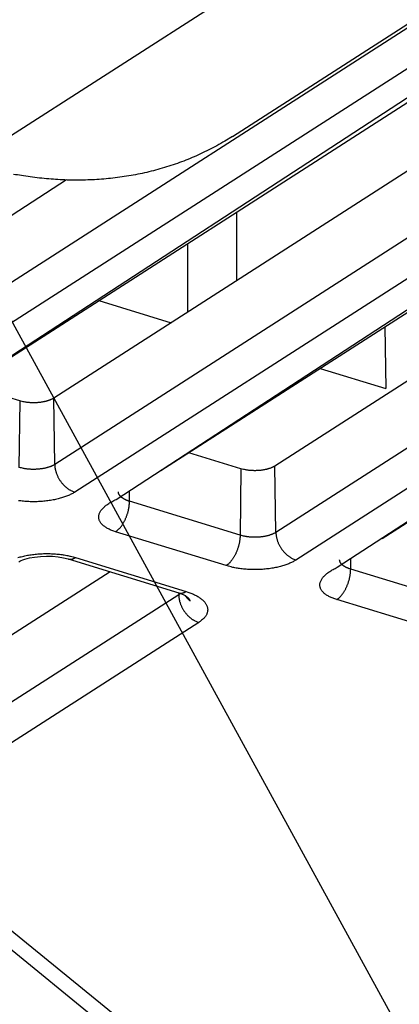
# Model space of a CAD drawing. Extents: x -451 to 1933, y -1255 to 801.
# Drawn here: x 163 to 179, y -933 to -893 of the extents above; entities that cross this region are included whole.
import ezdxf

# ---------------------------------------------------------------- set-up
doc = ezdxf.new("R2010")
doc.units = 0
doc.header["$MEASUREMENT"] = 0
doc.layers.add('7', color=7, linetype='CONTINUOUS')
doc.layers.add('8', color=7, linetype='CONTINUOUS')

# ---------------------------------------------------------------- blocks, each defined once
blk = doc.blocks.new('*D12')
at = {"layer": '7', "color": 4, "linetype": 'CONTINUOUS'}
blk.add_line((143.91555, -870.46762), (354.09443, -1254.7373), dxfattribs=at)

msp = doc.modelspace()

# ---------------------------------------------------------------- linework, layer by layer
at = {"layer": '7', "color": 7, "linetype": 'CONTINUOUS'}
for p, q in [((161.25093, -898.94959), (206.71578, -869.73147)), ((172.07216, -897.85548), (215.29683, -870.07702))]:
    msp.add_line(p, q, dxfattribs=at)
at = {"layer": '7', "color": 250, "linetype": 'CONTINUOUS'}
for p, q in [((185.86991, -889.15528), (155.74931, -908.5119)), ((186.69197, -890.2881), (156.5717, -909.64506)), ((158.26052, -909.94291), (187.84002, -890.64056)), ((160.09486, -908.76404), (188.38112, -890.58595)), ((192.1134, -890.99534), (164.75828, -908.57511)), ((194.92091, -891.93488), (164.80031, -911.29184)), ((195.74298, -893.06804), (165.62271, -912.42499)), ((167.31152, -912.72284), (196.8907, -893.42049)), ((169.1458, -911.54395), (197.43179, -893.36589)), ((201.16436, -893.77524), (173.80929, -911.35505)), ((203.97159, -894.71482), (173.85132, -914.07178)), ((204.79399, -895.84797), (174.67339, -915.20493)), ((176.36253, -915.50278), (205.9417, -896.20043)), ((178.19678, -914.32384), (206.4828, -896.14582)), ((165.28262, -899.64165), (155.70728, -905.79518)), ((166.61007, -904.57703), (169.56655, -905.48508)), ((178.31482, -905.65148), (178.34985, -908.18295)), ((175.66103, -907.35694), (178.34985, -908.18295)), ((163.36699, -908.68764), (161.23346, -908.03231)), ((163.36699, -908.68764), (163.33588, -911.41032)), ((164.80031, -911.29184), (164.75828, -908.57511)), ((172.418, -911.46757), (170.28442, -910.81222)), ((172.418, -911.46757), (172.38689, -914.19025)), ((173.85132, -914.07178), (173.80929, -911.35505)), ((167.86155, -912.80029), (167.86637, -912.36617)), ((172.38689, -914.19025), (167.86155, -912.80029)), ((171.81833, -915.43593), (167.29266, -914.04596)), ((165.35431, -915.16323), (169.87965, -916.5532)), ((165.64753, -915.103), (170.17287, -916.49297)), ((176.91223, -915.58022), (176.91733, -915.14608)), ((167.06571, -915.68875), (148.23521, -927.79009)), ((181.4379, -916.97019), (176.91223, -915.58022)), ((169.87189, -916.55064), (169.87303, -916.62832)), ((169.87303, -916.62832), (148.27724, -930.50715)), ((180.86933, -918.21553), (176.34366, -916.8259)), ((170.69543, -917.76148), (149.09963, -931.63997))]:
    msp.add_line(p, q, dxfattribs=at)
at = {"layer": '7', "color": 150, "linetype": 'CONTINUOUS'}
for p, q in [((172.24966, -903.76078), (172.25099, -900.95189)), ((170.23657, -902.24646), (170.23525, -905.05535))]:
    msp.add_line(p, q, dxfattribs=at)
at = {"layer": '7', "color": 7, "linetype": 'CONTINUOUS'}
msp.add_lwpolyline([(172.07216, -897.85548), (171.75459, -898.05176, -0.008464694), (171.4311, -898.23704, -0.00851404), (171.10138, -898.41089, -0.008496679), (170.76605, -898.57364, -0.008439743), (170.42534, -898.72471, -0.008389075), (170.07981, -898.86449, -0.00832299), (169.7296, -898.99249, -0.008252926), (169.37528, -899.10916, -0.008165171), (169.01705, -899.21401, -0.00807897), (168.65544, -899.30755, -0.007975077), (168.2907, -899.38935, -0.007872704), (167.92332, -899.45995, -0.007750762), (167.55358, -899.51896, -0.007643197), (167.18191, -899.56695, -0.007524762), (166.80861, -899.60357, -0.007388893), (166.4342, -899.62945, -0.007214175), (166.05907, -899.64433, -0.007142199), (165.68308, -899.64866, -0.007122747), (165.3064, -899.64216, -0.006817906), (164.93135, -899.62602, -0.006283685), (164.55897, -899.60024, -0.006730581), (164.18166, -899.56321, -0.007728143), (163.79707, -899.51401, -0.005876135), (163.43653, -899.46208, -0.002276494), (163.1111, -899.41031, -0.007820708)], format="xyb", dxfattribs=at)
at = {"layer": '7', "color": 250, "linetype": 'CONTINUOUS'}
for points in [[(164.75828, -908.57511), (164.73322, -908.59053, -0.011130719), (164.70605, -908.60576, -0.009644442), (164.67668, -908.62079, -0.008866201), (164.64517, -908.63556, -0.008794251), (164.61137, -908.64996, -0.008456239), (164.57539, -908.66393, -0.008127331), (164.53714, -908.67736, -0.007769885), (164.49674, -908.69019, -0.007557525), (164.45416, -908.7023, -0.007281689), (164.40955, -908.71363, -0.00710074), (164.36292, -908.72406, -0.006877179), (164.31449, -908.73354, -0.006738678), (164.26432, -908.74195, -0.006576431), (164.21264, -908.74924, -0.006490345), (164.15959, -908.75531, -0.006361173), (164.10543, -908.76014, -0.006270138), (164.05037, -908.76364, -0.006252786), (163.99462, -908.76579, -0.006342667), (163.93838, -908.76651, -0.006168969), (163.88218, -908.7659, -0.005822554), (163.82639, -908.76393, -0.006381755), (163.77025, -908.76039, -0.007563622), (163.71372, -908.75516, -0.005993687), (163.66092, -908.74939, -0.002462244), (163.61351, -908.74346, -0.008314319), (163.55618, -908.73324, -0.014916712), (163.47296, -908.71433, -0.008022762), (163.36699, -908.68764, -0.004478467)], [(164.80031, -911.29184), (164.77085, -911.30987, -0.012001453), (164.73892, -911.32751, -0.010547763), (164.70445, -911.34475, -0.009656946), (164.66753, -911.36151, -0.009407593), (164.62809, -911.37765, -0.008956116), (164.58631, -911.39309, -0.008524174), (164.54216, -911.40772, -0.008092259), (164.49585, -911.42148, -0.00779509), (164.44742, -911.43423, -0.007468636), (164.3971, -911.44593, -0.007221507), (164.34501, -911.45645, -0.006964828), (164.29141, -911.46578, -0.006773281), (164.23646, -911.47381, -0.006588402), (164.18045, -911.48052, -0.00645516), (164.12358, -911.48583, -0.006312994), (164.06616, -911.48976, -0.006185512), (164.00843, -911.49226, -0.0061483), (163.95061, -911.49336, -0.006183703), (163.89294, -911.493, -0.006017893), (163.8359, -911.49133, -0.005672968), (163.77985, -911.48836, -0.006148599), (163.72404, -911.48392, -0.007162603), (163.6684, -911.47793, -0.005752187), (163.61678, -911.47153, -0.002542142), (163.57072, -911.46509, -0.007746962), (163.51564, -911.4547, -0.013673877), (163.43637, -911.43615, -0.007449865), (163.33588, -911.41032, -0.004236951)], [(164.80031, -911.29184), (164.80187, -911.33462, 0.011376742), (164.80536, -911.3785, 0.01053929), (164.81087, -911.42356, 0.01013481), (164.81839, -911.46961, 0.010320994), (164.8281, -911.51652, 0.010283332), (164.83998, -911.56409, 0.010202783), (164.85413, -911.61219, 0.010091433), (164.87049, -911.6606, 0.010086752), (164.88915, -911.70913, 0.010023031), (164.91001, -911.75758, 0.010012574), (164.93313, -911.80572, 0.009968766), (164.95834, -911.85334, 0.009971694), (164.98566, -911.90021, 0.009966987), (165.01491, -911.94614, 0.01000135), (165.04605, -911.99088, 0.010005199), (165.07886, -912.03427, 0.009995607), (165.11326, -912.07605, 0.010116692), (165.14907, -912.11615, 0.010333), (165.18619, -912.15433, 0.010192416), (165.22419, -912.19047, 0.00970596), (165.26283, -912.22432, 0.010613425), (165.30275, -912.2562, 0.012454398), (165.34409, -912.28604, 0.010031755), (165.38327, -912.31267, 0.004417672), (165.41895, -912.33555, 0.013533595), (165.46429, -912.35957, 0.023728137), (165.53312, -912.38969, 0.012718807), (165.62271, -912.42499, 0.007151209)], [(173.80929, -911.35505), (173.78423, -911.37047, -0.011128525), (173.75705, -911.38569, -0.00964255), (173.72768, -911.40072, -0.00886448), (173.69616, -911.41549, -0.008792568), (173.66237, -911.42989, -0.008454653), (173.62639, -911.44386, -0.008125842), (173.58813, -911.45729, -0.007768502), (173.54773, -911.47012, -0.00755622), (173.50515, -911.48223, -0.007280477), (173.46053, -911.49356, -0.007099602), (173.41391, -911.50399, -0.006876124), (173.36548, -911.51346, -0.00673769), (173.31531, -911.52187, -0.006575516), (173.26363, -911.52916, -0.006489489), (173.21057, -911.53523, -0.006360385), (173.15642, -911.54007, -0.00626941), (173.10136, -911.54356, -0.006252112), (173.0456, -911.54571, -0.006342036), (172.98936, -911.54643, -0.00616841), (172.93317, -911.54582, -0.005822075), (172.87737, -911.54385, -0.006381287), (172.82124, -911.54031, -0.007563144), (172.76471, -911.53508, -0.005993375), (172.71192, -911.52932, -0.002462131), (172.6645, -911.52338, -0.008313988), (172.60718, -911.51317, -0.014916412), (172.52396, -911.49426, -0.008022752), (172.418, -911.46757, -0.004478503)], [(165.62271, -912.42499), (165.56525, -912.46014, -0.011997014), (165.503, -912.49452, -0.010543637), (165.43577, -912.52812, -0.009653004), (165.36378, -912.56079, -0.009403629), (165.28689, -912.59225, -0.008952245), (165.20541, -912.62235, -0.008520424), (165.11933, -912.65086, -0.008088654), (165.02902, -912.67768, -0.007791591), (164.93458, -912.70253, -0.007465272), (164.83647, -912.72534, -0.007218256), (164.7349, -912.74586, -0.006961704), (164.63038, -912.76405, -0.006770262), (164.52324, -912.77968, -0.006585494), (164.41403, -912.79277, -0.006452343), (164.30315, -912.80312, -0.00631028), (164.19118, -912.8108, -0.006182897), (164.07862, -912.81567, -0.006145753), (163.96589, -912.8178, -0.006181198), (163.85344, -912.81711, -0.006015517), (163.74223, -912.81386, -0.005670788), (163.63294, -912.80807, -0.006146307), (163.52411, -912.79942, -0.007160032), (163.41563, -912.78775, -0.005750213), (163.315, -912.77528, -0.002541295)], [(167.86155, -912.80029), (167.83653, -912.79237, -0.004644592), (167.81178, -912.78403, -0.004627911), (167.78733, -912.77528, -0.004743336), (167.76319, -912.7661, -0.005041138), (167.73946, -912.7565, -0.005303654), (167.71616, -912.74649, -0.005562453), (167.69336, -912.73606, -0.005839348), (167.67108, -912.72522, -0.006168578), (167.64941, -912.71397, -0.00650962), (167.62837, -912.70234, -0.006891673), (167.60804, -912.69031, -0.007294106), (167.58843, -912.67791, -0.007741064), (167.56963, -912.66514, -0.008228271), (167.55165, -912.65203, -0.00877395), (167.53457, -912.63857, -0.009321984), (167.5184, -912.62481, -0.009875741), (167.50322, -912.61076, -0.010623359), (167.48902, -912.59641, -0.011565429), (167.47589, -912.58178, -0.012002332), (167.46382, -912.56699, -0.01191595), (167.45289, -912.55208, -0.013935564), (167.44305, -912.53673, -0.017695638), (167.43436, -912.52085, -0.014369674), (167.42689, -912.50583, -0.005262205), (167.42071, -912.49216, -0.021353102), (167.41549, -912.4745, -0.039718887), (167.41097, -912.44721, -0.020455567), (167.40716, -912.41143, -0.010979655)], [(167.29266, -914.04596), (167.21408, -914.02035, -0.009557008), (167.13852, -913.99248, -0.009858686), (167.06604, -913.96226, -0.010606136), (166.99701, -913.92979, -0.012113013), (166.93219, -913.895, -0.013692358), (166.87185, -913.85802, -0.015398432), (166.81663, -913.81885, -0.017403852), (166.76672, -913.77765, -0.019803794), (166.72278, -913.73446, -0.022498146), (166.68492, -913.68949, -0.0254257), (166.65374, -913.64283, -0.028475898), (166.62923, -913.59473, -0.031352905), (166.61189, -913.54531, -0.033770844), (166.60161, -913.49485, -0.035300864), (166.59877, -913.44351, -0.035513918), (166.60308, -913.39158, -0.034405807), (166.61479, -913.33929, -0.032579906), (166.63362, -913.28682, -0.030339243), (166.65972, -913.23439, -0.026602039), (166.69215, -913.18245, -0.022458746), (166.73076, -913.13132, -0.021516673), (166.77666, -913.08031, -0.02174992), (166.83031, -913.02937, -0.015001804), (166.88434, -912.98205, -0.006073733), (166.93623, -912.93978, -0.017062886), (167.01184, -912.88905, -0.023786433), (167.13883, -912.81583, -0.010505428), (167.31152, -912.72284, -0.005409931)], [(167.29266, -914.04596), (167.3195, -914.02773, 0.013667918), (167.34669, -914.00717, 0.01213469), (167.37427, -913.98419, 0.01119176), (167.4021, -913.95886, 0.010951883), (167.43008, -913.93105, 0.010467927), (167.45808, -913.90088, 0.00998992), (167.48601, -913.86827, 0.009500926), (167.51373, -913.83339, 0.009157485), (167.54111, -913.7962, 0.008773317), (167.56803, -913.7569, 0.008475045), (167.59435, -913.71553, 0.008160934), (167.61997, -913.67231, 0.007918841), (167.64471, -913.62732, 0.007680948), (167.66852, -913.58082, 0.007500926), (167.69122, -913.53294, 0.007306983), (167.71276, -913.48395, 0.007129172), (167.73299, -913.43404, 0.007052301), (167.7519, -913.38341, 0.00705741), (167.76936, -913.33224, 0.006827382), (167.78536, -913.28103, 0.006398081), (167.7998, -913.23008, 0.006893637), (167.81275, -913.17864, 0.007976179), (167.82415, -913.12662, 0.006346439), (167.8339, -913.07796, 0.00277865), (167.84192, -913.03419, 0.008473532), (167.8489, -912.98053, 0.014731176), (167.85547, -912.90155, 0.007891185), (167.86155, -912.80029, 0.004447147)], [(173.85132, -914.07178), (173.82185, -914.0898, -0.011999207), (173.78993, -914.10744, -0.010545801), (173.75544, -914.12468, -0.009655171), (173.71852, -914.14144, -0.009405894), (173.67909, -914.15758, -0.008954537), (173.63731, -914.17302, -0.008522711), (173.59315, -914.18765, -0.008090914), (173.54684, -914.2014, -0.007793839), (173.4984, -914.21415, -0.007467485), (173.44809, -914.22585, -0.007220441), (173.39599, -914.23638, -0.006963848), (173.34239, -914.24571, -0.006772375), (173.28745, -914.25373, -0.006587569), (173.23143, -914.26044, -0.00645439), (173.17456, -914.26575, -0.006312289), (173.11714, -914.26969, -0.006184868), (173.05941, -914.27218, -0.006147709), (173.0016, -914.27328, -0.006183158), (172.94393, -914.27292, -0.006017413), (172.88689, -914.27125, -0.005672561), (172.83084, -914.26828, -0.006148208), (172.77503, -914.26384, -0.007162215), (172.71939, -914.25786, -0.005751933), (172.66778, -914.25146, -0.002542045), (172.62171, -914.24502, -0.00774671), (172.56664, -914.23463, -0.013673668), (172.48737, -914.21609, -0.007449874), (172.38689, -914.19025, -0.004236991)], [(173.85132, -914.07178), (173.85287, -914.11455, 0.011373473), (173.85636, -914.15843, 0.010536297), (173.86187, -914.20349, 0.010131985), (173.86938, -914.24954, 0.010318189), (173.87909, -914.29645, 0.010280631), (173.89095, -914.34402, 0.01020021), (173.9051, -914.39211, 0.010089015), (173.92145, -914.44052, 0.01008447), (173.94011, -914.48905, 0.01002092), (173.96096, -914.5375, 0.010010627), (173.98406, -914.58564, 0.009967008), (174.00926, -914.63327, 0.00997012), (174.03657, -914.68014, 0.009965616), (174.06581, -914.72607, 0.010000178), (174.09694, -914.7708, 0.010004247), (174.12974, -914.81419, 0.009994873), (174.16412, -914.85597, 0.010116184), (174.19992, -914.89607, 0.010332718), (174.23703, -914.93425, 0.010192387), (174.275, -914.97039, 0.009706151), (174.31363, -915.00424, 0.010613883), (174.35354, -915.03612, 0.012455257), (174.39486, -915.06597, 0.010032717), (174.43403, -915.0926, 0.004418163), (174.46969, -915.11548, 0.013535289), (174.51502, -915.1395, 0.023732061), (174.58383, -915.16962, 0.012721341), (174.67339, -915.20493, 0.007152742)], [(172.38689, -914.19025), (172.38578, -914.23324, -0.007779092), (172.38333, -914.2776, -0.007140896), (172.3795, -914.32342, -0.006819352), (172.37427, -914.3705, -0.006911317), (172.36752, -914.41873, -0.006864649), (172.35929, -914.46793, -0.00680327), (172.34948, -914.51796, -0.006734009), (172.33815, -914.5686, -0.006747739), (172.32523, -914.61969, -0.006735035), (172.31079, -914.67099, -0.006768586), (172.2948, -914.72229, -0.006793583), (172.27736, -914.77337, -0.006860086), (172.25846, -914.82398, -0.006937103), (172.23824, -914.87391, -0.007051216), (172.2167, -914.9229, -0.007162129), (172.19402, -914.97078, -0.007272464), (172.17025, -915.01727, -0.007499734), (172.1455, -915.06227, -0.007814498), (172.11984, -915.10553, -0.007885492), (172.09359, -915.14687, -0.007680211), (172.06689, -915.18601, -0.008611197), (172.03931, -915.22335, -0.010409094), (172.01075, -915.25885, -0.008670238), (171.98369, -915.29084, -0.003896447), (171.95904, -915.3186, -0.012175714), (171.92773, -915.34883, -0.022722439), (171.88019, -915.38836, -0.012951186), (171.81833, -915.43593, -0.007512176)], [(163.29551, -915.10815, -0.008088422), (163.38581, -915.08133, -0.007791311), (163.48025, -915.05648, -0.007464951), (163.57836, -915.03368, -0.007217899), (163.67993, -915.01316, -0.006961316), (163.78445, -914.99497, -0.006769847), (163.89159, -914.97933, -0.006585053), (164.0008, -914.96625, -0.006451879), (164.11168, -914.9559, -0.006309795), (164.22365, -914.94822, -0.006182394), (164.33621, -914.94335, -0.006145226), (164.44895, -914.94121, -0.006180644), (164.56139, -914.94191, -0.006014954), (164.6726, -914.94515, -0.005670238), (164.78189, -914.95094, -0.006145691), (164.89072, -914.95959, -0.007159291), (164.99921, -914.97125, -0.005749599), (165.09984, -914.98373, -0.002541019), (165.18966, -914.99627, -0.007743599), (165.29705, -915.01651, -0.013668303), (165.4516, -915.05265, -0.007447039), (165.64753, -915.103, -0.004235409)], [(165.35431, -915.16323), (165.36368, -915.1659, 0.009229865), (165.37313, -915.16823, 0.009300678), (165.38265, -915.17019, 0.009273672), (165.39224, -915.17181, 0.009160145), (165.40189, -915.17306, 0.009056804), (165.4116, -915.17398, 0.008939584), (165.42136, -915.17455, 0.00881118), (165.43117, -915.17477, 0.008657234), (165.44102, -915.17466, 0.00850138), (165.4509, -915.17421, 0.008327326), (165.46081, -915.17343, 0.008150571), (165.47074, -915.17233, 0.007955896), (165.48069, -915.1709, 0.00777279), (165.49065, -915.16915, 0.007583765), (165.50062, -915.16709, 0.007372905), (165.51059, -915.16474, 0.007130484), (165.52055, -915.16207, 0.006989686), (165.53051, -915.15912, 0.006907705), (165.54047, -915.15585, 0.006537639), (165.55037, -915.15234, 0.005961419), (165.56019, -915.14858, 0.006337961), (165.57014, -915.14446, 0.007222181), (165.58027, -915.13994, 0.005399124), (165.58977, -915.13554, 0.002021101), (165.59834, -915.13142, 0.007155255), (165.60923, -915.12561, 0.011598488), (165.62586, -915.11599, 0.005532812), (165.64753, -915.103, 0.002923983)], [(174.67339, -915.20493), (174.61594, -915.24007, -0.011999555), (174.55371, -915.27445, -0.010545812), (174.48648, -915.30805, -0.009654932), (174.41451, -915.34072, -0.00940544), (174.33763, -915.37218, -0.008953896), (174.25617, -915.40228, -0.008521923), (174.1701, -915.43079, -0.008090002), (174.07981, -915.4576, -0.007792819), (173.98538, -915.48245, -0.007466376), (173.88729, -915.50526, -0.007219254), (173.78573, -915.52578, -0.006962597), (173.68123, -915.54397, -0.006771065), (173.57411, -915.5596, -0.006586207), (173.46491, -915.57269, -0.006452979), (173.35403, -915.58304, -0.006310837), (173.24208, -915.59072, -0.006183381), (173.12954, -915.59559, -0.00614617), (173.01681, -915.59773, -0.006181555), (172.90438, -915.59703, -0.006015801), (172.79318, -915.59378, -0.005670999), (172.6839, -915.58799, -0.006146473), (172.57508, -915.57935, -0.007160144), (172.4666, -915.56768, -0.005750232), (172.36598, -915.55521, -0.002541285), (172.27617, -915.54267, -0.007744371), (172.16878, -915.52242, -0.013669445), (172.01424, -915.48628, -0.007447542), (171.81833, -915.43593, -0.00423566)], [(176.91223, -915.58022), (176.88722, -915.5723, -0.004644457), (176.86249, -915.56397, -0.00462753), (176.83804, -915.55521, -0.004742683), (176.81392, -915.54603, -0.005040164), (176.7902, -915.53643, -0.005302305), (176.76691, -915.52642, -0.005560698), (176.74412, -915.51598, -0.00583712), (176.72185, -915.50515, -0.006165818), (176.70019, -915.4939, -0.006506242), (176.67916, -915.48226, -0.006887609), (176.65883, -915.47023, -0.007289247), (176.63923, -915.45783, -0.007735325), (176.62043, -915.44506, -0.008221509), (176.60245, -915.43195, -0.008766052), (176.58538, -915.41849, -0.009312825), (176.56921, -915.40473, -0.009865266), (176.55402, -915.39068, -0.010611245), (176.53983, -915.37633, -0.011551381), (176.52669, -915.36171, -0.011986888), (176.51462, -915.34691, -0.011899926), (176.50367, -915.332, -0.013916127), (176.49382, -915.31665, -0.017670237), (176.48514, -915.30077, -0.014348776), (176.47765, -915.28575, -0.005254561), (176.47146, -915.27209, -0.021322291), (176.46623, -915.25443, -0.039665539), (176.46168, -915.22714, -0.02043178), (176.45784, -915.19136, -0.010968113)], [(176.34366, -916.8259), (176.26508, -916.80028, -0.009556656), (176.18952, -916.77241, -0.009858326), (176.11704, -916.74219, -0.010605755), (176.048, -916.70972, -0.01211259), (175.98318, -916.67493, -0.0136919), (175.92285, -916.63795, -0.015397947), (175.86762, -916.59878, -0.017403354), (175.81771, -916.55758, -0.019803301), (175.77377, -916.51439, -0.022497701), (175.73591, -916.46942, -0.025425355), (175.70473, -916.42276, -0.028475736), (175.68021, -916.37465, -0.031352999), (175.66288, -916.32524, -0.033771271), (175.65259, -916.27477, -0.035301624), (175.64976, -916.22343, -0.035514958), (175.65406, -916.17151, -0.034406987), (175.66578, -916.11921, -0.032581104), (175.6846, -916.06674, -0.030340354), (175.71071, -916.01431, -0.026602954), (175.74314, -915.96237, -0.022459446), (175.78175, -915.91125, -0.021517257), (175.82765, -915.86024, -0.021750409), (175.8813, -915.80929, -0.015002068), (175.93534, -915.76198, -0.006073824), (175.98722, -915.71971, -0.0170631), (176.06284, -915.66898, -0.023786576), (176.18983, -915.59576, -0.010505437), (176.36253, -915.50278, -0.005409924)], [(176.34366, -916.8259), (176.3705, -916.80767, 0.01367016), (176.39769, -916.78711, 0.012136938), (176.42526, -916.76413, 0.011194036), (176.45309, -916.73879, 0.010954275), (176.48106, -916.71098, 0.010470355), (176.50906, -916.68081, 0.009992345), (176.53698, -916.6482, 0.009503319), (176.56469, -916.61331, 0.009159855), (176.59206, -916.57612, 0.008775636), (176.61898, -916.53683, 0.008477318), (176.64529, -916.49545, 0.008163145), (176.67089, -916.45223, 0.007920997), (176.69563, -916.40724, 0.007683041), (176.71942, -916.36074, 0.007502964), (176.7421, -916.31286, 0.007308956), (176.76363, -916.26387, 0.007131078), (176.78386, -916.21396, 0.007054161), (176.80275, -916.16333, 0.007059243), (176.82019, -916.11217, 0.006829119), (176.83618, -916.06095, 0.006399674), (176.8506, -916.01, 0.006895311), (176.86353, -915.95857, 0.007978054), (176.87492, -915.90655, 0.006347874), (176.88466, -915.85789, 0.002779262), (176.89266, -915.81411, 0.008475354), (176.89963, -915.76046, 0.014734078), (176.90618, -915.68148, 0.007892593), (176.91223, -915.58022, 0.004447897)], [(169.87965, -916.5532), (169.88903, -916.55587, 0.009215377), (169.89848, -916.55819, 0.009287011), (169.90801, -916.56016, 0.009261093), (169.91761, -916.56177, 0.009148773), (169.92727, -916.56303, 0.009046695), (169.93698, -916.56394, 0.008930719), (169.94675, -916.56451, 0.008803616), (169.95656, -916.56474, 0.008650927), (169.96641, -916.56462, 0.008496348), (169.9763, -916.56417, 0.008323491), (169.98621, -916.56339, 0.008147926), (169.99615, -916.56229, 0.007954342), (170.0061, -916.56086, 0.007772299), (170.01606, -916.55911, 0.007584227), (170.02603, -916.55705, 0.007374282), (170.03599, -916.5547, 0.007132645), (170.04595, -916.55203, 0.006992622), (170.05591, -916.54908, 0.006911362), (170.06587, -916.54582, 0.006541815), (170.07577, -916.5423, 0.005965794), (170.08558, -916.53854, 0.006343206), (170.09552, -916.53443, 0.007228879), (170.10565, -916.5299, 0.005404665), (170.11515, -916.5255, 0.002023279), (170.12371, -916.52139, 0.007163288), (170.1346, -916.51558, 0.011613116), (170.15121, -916.50596, 0.005540405), (170.17287, -916.49297, 0.002928137)], [(170.17287, -916.49297), (170.25206, -916.51852, -0.007861539), (170.32952, -916.5462, -0.007878803), (170.40526, -916.5761, -0.008227412), (170.47889, -916.6081, -0.009119159), (170.54977, -916.64228, -0.009976036), (170.61763, -916.6785, -0.010867427), (170.68191, -916.71676, -0.0118883), (170.74236, -916.7569, -0.013133931), (170.7984, -916.79887, -0.014526147), (170.84985, -916.84247, -0.016109067), (170.89614, -916.8876, -0.017889087), (170.93719, -916.93404, -0.019839878), (170.97249, -916.98165, -0.021989558), (171.00205, -917.03017, -0.024189393), (171.02544, -917.07943, -0.026322514), (171.04283, -917.12917, -0.028057318), (171.05389, -917.17917, -0.029755658), (171.0588, -917.22925, -0.031047334), (171.05732, -917.27919, -0.030471793), (171.0501, -917.32859, -0.028175218), (171.03715, -917.37713, -0.029176882), (171.01777, -917.42546, -0.031485635), (170.99159, -917.47363, -0.022774173), (170.96359, -917.51832, -0.009394794), (170.93542, -917.5582, -0.026726171), (170.88992, -917.60588, -0.03785504), (170.80865, -917.6745, -0.016641401), (170.69543, -917.76148, -0.008514306)], [(169.94585, -916.57417), (169.94364, -916.5761, -0.001421332), (169.94142, -916.57801, -0.001417466), (169.93918, -916.57992, -0.001407245), (169.93692, -916.58182, -0.001390832), (169.93465, -916.58371, -0.001376834), (169.93236, -916.58559, -0.001363921), (169.93005, -916.58746, -0.001351219), (169.92773, -916.58933, -0.001337759), (169.9254, -916.59119, -0.001325203), (169.92305, -916.59304, -0.001312469), (169.92068, -916.59488, -0.001299955), (169.9183, -916.59672, -0.001286662), (169.9159, -916.59854, -0.001275557), (169.91349, -916.60036, -0.001265346), (169.91106, -916.60217, -0.001250635), (169.90862, -916.60397, -0.001231305), (169.90617, -916.60576, -0.001230219), (169.9037, -916.60755, -0.00124224), (169.90121, -916.60933, -0.001196829), (169.89872, -916.6111, -0.00110916), (169.89623, -916.61284, -0.001210354), (169.89369, -916.61461, -0.001423324), (169.89107, -916.61641, -0.001075163), (169.8886, -916.61809, -0.000378714), (169.88636, -916.6196, -0.001489525), (169.88346, -916.62153, -0.00251774), (169.87896, -916.62448, -0.001221559), (169.87303, -916.62832, -0.000646797)], [(169.87303, -916.62832), (169.87459, -916.6711, 0.011375698), (169.87809, -916.71498, 0.010538268), (169.8836, -916.76005, 0.010133783), (169.89112, -916.8061, 0.010319913), (169.90084, -916.853, 0.010282224), (169.91271, -916.90057, 0.010201663), (169.92686, -916.94867, 0.010090311), (169.94322, -916.99708, 0.010085623), (169.96189, -917.04561, 0.010021911), (169.98275, -917.09406, 0.010011462), (170.00587, -917.1422, 0.009967675), (170.03108, -917.18983, 0.009970625), (170.0584, -917.2367, 0.009965948), (170.08765, -917.28263, 0.010000343), (170.11879, -917.32736, 0.010004235), (170.15161, -917.37075, 0.009994692), (170.186, -917.41253, 0.010115822), (170.22181, -917.45263, 0.010332174), (170.25894, -917.49081, 0.010191672), (170.29693, -917.52695, 0.009705318), (170.33557, -917.5608, 0.010612803), (170.37549, -917.59268, 0.01245378), (170.41683, -917.62252, 0.010031357), (170.456, -917.64916, 0.004417523), (170.49168, -917.67203, 0.013533217), (170.53702, -917.69606, 0.023727896), (170.60585, -917.72617, 0.012718894), (170.69543, -917.76148, 0.007151318)], [(170.33603, -916.87819), (170.3287, -916.87215, -0.002819372), (170.32146, -916.86604, -0.002827168), (170.3143, -916.85986, -0.002832907), (170.30721, -916.8536, -0.002837787), (170.3002, -916.84727, -0.002843215), (170.29328, -916.84086, -0.002847701), (170.28644, -916.83439, -0.002852438), (170.27968, -916.82785, -0.002856258), (170.27301, -916.82123, -0.002860799), (170.26642, -916.81456, -0.002864469), (170.25992, -916.80781, -0.00286778), (170.2535, -916.801, -0.002869011), (170.24718, -916.79413, -0.00287435), (170.24094, -916.7872, -0.002881339), (170.2348, -916.7802, -0.002877231), (170.22874, -916.77314, -0.002861468), (170.22278, -916.76603, -0.002887886), (170.21691, -916.75886, -0.002945794), (170.21112, -916.75162, -0.002865866), (170.20545, -916.74436, -0.002679647), (170.1999, -916.73708, -0.002952461), (170.19437, -916.72964, -0.003510324), (170.18882, -916.72196, -0.002676935), (170.18367, -916.71472, -0.000943361), (170.17905, -916.70815, -0.003752993), (170.17335, -916.69961, -0.006453333), (170.16485, -916.68634, -0.003173091), (170.1539, -916.66888, -0.001688807)], [(170.17287, -916.68293), (170.18059, -916.68885, -0.00319729), (170.18817, -916.69483, -0.003242033), (170.1956, -916.70085, -0.003304445), (170.2029, -916.70692, -0.003386045), (170.21005, -916.71304, -0.003465256), (170.21705, -916.71921, -0.003541324), (170.2239, -916.72542, -0.003620859), (170.23061, -916.73168, -0.003703047), (170.23715, -916.73798, -0.003787777), (170.24354, -916.74432, -0.003873583), (170.24978, -916.7507, -0.003960853), (170.25585, -916.75713, -0.00404758), (170.26176, -916.76359, -0.004142187), (170.26751, -916.77009, -0.004241862), (170.27309, -916.77663, -0.004326218), (170.27851, -916.7832, -0.004393356), (170.28375, -916.7898, -0.004529172), (170.28883, -916.79644, -0.004721627), (170.29374, -916.80313, -0.004687431), (170.29847, -916.80982, -0.004463277), (170.303, -916.81649, -0.005026517), (170.30741, -916.8233, -0.006129406), (170.31171, -916.8303, -0.004756558), (170.31565, -916.83689, -0.001648059), (170.31912, -916.84286, -0.006864747), (170.32317, -916.85058, -0.012243486), (170.32887, -916.86252, -0.006162258), (170.33603, -916.87819, -0.003304269)]]:
    msp.add_lwpolyline(points, format="xyb", dxfattribs=at)
msp.add_open_spline([(163.33324, -915.27939), (163.36954, -915.2583), (163.79878, -915.02361), (164.88495, -914.99881), (165.35431, -915.16323)], degree=3, knots=[0, 0, 0, 0, 0.2073274, 1, 1, 1, 1], dxfattribs=at)
msp.add_open_spline([(169.87965, -916.5532), (170.04424, -916.60077), (170.1497, -916.66672), (170.17287, -916.68293)], degree=3, dxfattribs=at)
at = {"layer": '8', "color": 150, "linetype": 'CONTINUOUS'}
for p, q in [((157.94063, -926.23289), (211.29898, -969.71374)), ((158.82554, -927.74019), (211.81206, -970.91802))]:
    msp.add_line(p, q, dxfattribs=at)
at = {"layer": '8', "color": 250, "linetype": 'CONTINUOUS'}
msp.add_lwpolyline([(292.31069, -995.2635, -0.000000084), (292.31043, -995.13976, -0.000000138), (292.31008, -994.98084, -0.000000149), (292.30956, -994.73607, -0.000000068), (292.30886, -994.41553)], format="xyb", dxfattribs=at)

# ---------------------------------------------------------------- block references
at = {"layer": '7', "color": 4}
msp.add_blockref('*D12', (0, 0), dxfattribs=at)

doc.saveas('drawing.dxf')
